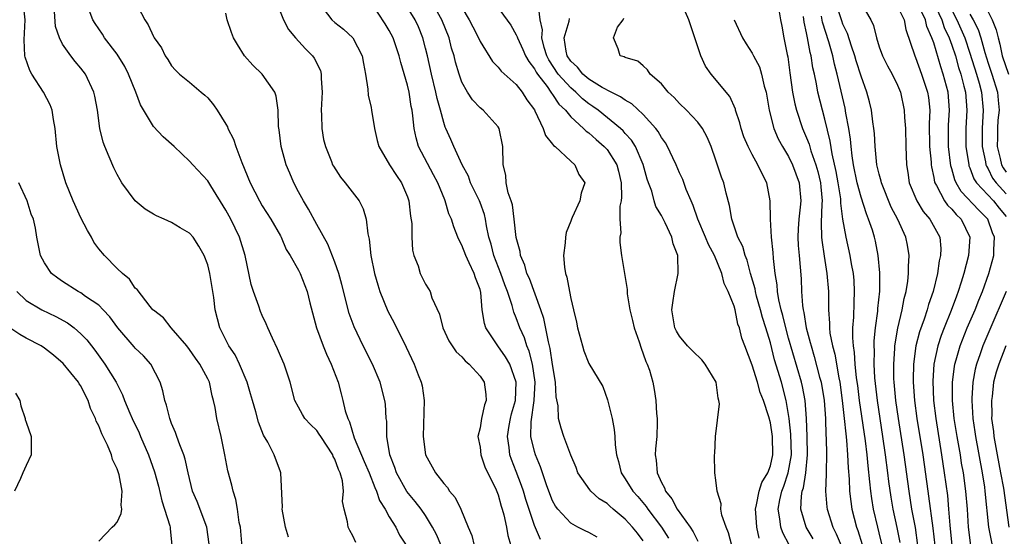
# Model space of a CAD drawing. Units: inches. Extents: x 2508000 to 2511000, y 1512000 to 1515000.
# Drawn here: x 2508462 to 2508571, y 1512176 to 1512233 of the extents above; entities that cross this region are included whole.
import ezdxf

# ---------------------------------------------------------------- set-up
doc = ezdxf.new("R2010")
doc.units = ezdxf.units.IN
doc.header["$MEASUREMENT"] = 0
doc.layers.add('LD25081512_2ft', color=52, linetype='Continuous')

msp = doc.modelspace()

# ---------------------------------------------------------------- linework, layer by layer
at = {"layer": 'LD25081512_2ft'}
for points, elevation in [([(2508486.8, 1512174.8), (2508486.59, 1512177), (2508486.47, 1512177.53), (2508486.27, 1512179), (2508486.08, 1512180.08), (2508485.78, 1512181), (2508485.64, 1512181.64), (2508485.21, 1512183.21), (2508484.87, 1512185), (2508484.47, 1512187), (2508483.98, 1512189), (2508483.8, 1512190.2), (2508483.64, 1512191), (2508483.49, 1512191.49), (2508483.19, 1512193), (2508483, 1512193.38), (2508482.12, 1512195), (2508481.65, 1512195.65), (2508481, 1512196.6), (2508480.68, 1512197), (2508478.97, 1512199), (2508478.12, 1512200.12), (2508477, 1512200.94), (2508476.94, 1512201), (2508476.65, 1512201.35), (2508475.22, 1512203.22), (2508475, 1512203.39), (2508474.37, 1512204.37), (2508473.59, 1512205), (2508473, 1512205.55), (2508471.6, 1512207), (2508471, 1512207.72), (2508470.45, 1512208.45), (2508470.17, 1512209), (2508469.73, 1512209.73), (2508469, 1512211.15), (2508468.17, 1512213), (2508467.37, 1512215), (2508466.75, 1512217), (2508466.38, 1512219), (2508466.19, 1512221), (2508466, 1512222), (2508465.84, 1512223), (2508465.62, 1512223.62), (2508464.9, 1512225), (2508463.6, 1512227), (2508463.38, 1512227.38), (2508462.87, 1512228.87), (2508462.85, 1512229), (2508462.77, 1512230.77), (2508462.87, 1512233), (2508462.67, 1512235)], 8232), ([(2508475, 1512235), (2508476.05, 1512233), (2508476.44, 1512232.44), (2508477, 1512231.16), (2508477.09, 1512231), (2508477.88, 1512229.88), (2508478.31, 1512229), (2508478.59, 1512228.59), (2508479, 1512227.89), (2508479.43, 1512227.43), (2508479.89, 1512227), (2508481, 1512226.1), (2508482.28, 1512225), (2508482.68, 1512224.68), (2508483, 1512224.36), (2508483.62, 1512223.62), (2508484.03, 1512223), (2508485, 1512221.46), (2508485.17, 1512221.17), (2508485.22, 1512221), (2508485.82, 1512219.82), (2508486.08, 1512219), (2508486.75, 1512217.25), (2508487.67, 1512215), (2508488.7, 1512213), (2508489, 1512212.48), (2508489.94, 1512211), (2508491, 1512209.15), (2508491.08, 1512209), (2508491.65, 1512207.65), (2508492.06, 1512207), (2508493, 1512205.35), (2508493.17, 1512205), (2508493.95, 1512203), (2508494.25, 1512201.75), (2508494.97, 1512199), (2508495.72, 1512197), (2508496.09, 1512196.09), (2508496.61, 1512195), (2508497.35, 1512193), (2508497.71, 1512191.71), (2508497.89, 1512191), (2508498.15, 1512189.85), (2508498.42, 1512189), (2508498.62, 1512188.62), (2508499.13, 1512186.87), (2508500.25, 1512184.25), (2508500.77, 1512183), (2508501.4, 1512181.4), (2508501.59, 1512181), (2508501.94, 1512179.94), (2508502.54, 1512179), (2508503, 1512178.16), (2508503.72, 1512177), (2508504.14, 1512176.14), (2508505, 1512174.82)], 8226), ([(2508490.54, 1512235), (2508491.35, 1512233), (2508491.91, 1512231.91), (2508492.66, 1512231), (2508493.78, 1512229.78), (2508494.55, 1512229), (2508494.74, 1512228.74), (2508495.41, 1512227.41), (2508495.51, 1512227), (2508495.5, 1512226.5), (2508495.59, 1512225), (2508495.49, 1512223), (2508495.54, 1512222.46), (2508495.57, 1512221), (2508495.77, 1512219.77), (2508495.96, 1512219), (2508496.63, 1512217.37), (2508496.76, 1512217), (2508496.84, 1512216.84), (2508497.62, 1512215.62), (2508498.13, 1512215), (2508499.68, 1512213), (2508500.13, 1512212.13), (2508500.45, 1512211), (2508500.62, 1512209.38), (2508500.77, 1512208.77), (2508500.98, 1512207), (2508501.38, 1512205), (2508501.74, 1512203.74), (2508501.97, 1512203), (2508502.85, 1512200.85), (2508503.55, 1512199.55), (2508504.87, 1512196.87), (2508505.75, 1512195), (2508506.2, 1512193.8), (2508506.52, 1512193), (2508506.61, 1512192.61), (2508506.83, 1512191), (2508506.73, 1512187), (2508506.99, 1512185), (2508508.09, 1512183), (2508509, 1512181.84), (2508509.4, 1512181.4), (2508509.65, 1512181), (2508510.27, 1512180.27), (2508510.87, 1512179), (2508511.7, 1512177), (2508512.09, 1512176.09), (2508512.37, 1512175)], 8222), ([(2508495.13, 1512235), (2508496.67, 1512233), (2508497, 1512232.69), (2508497.94, 1512231.94), (2508498.98, 1512231), (2508500.02, 1512229), (2508500.15, 1512228.15), (2508500.38, 1512227), (2508500.65, 1512225.35), (2508500.67, 1512224.67), (2508501, 1512223.31), (2508501.06, 1512223), (2508501.37, 1512221), (2508501.68, 1512219.68), (2508501.86, 1512219), (2508503.03, 1512217), (2508503.8, 1512215.8), (2508504.34, 1512215), (2508505, 1512213.46), (2508505.16, 1512213), (2508505.34, 1512211.34), (2508505.47, 1512210.53), (2508505.49, 1512209), (2508505.57, 1512207.57), (2508505.72, 1512207), (2508506.17, 1512205.83), (2508506.42, 1512205), (2508507, 1512203.81), (2508507.32, 1512203.32), (2508507.49, 1512203), (2508507.69, 1512202.31), (2508508.52, 1512200.52), (2508508.89, 1512199), (2508509.58, 1512197.58), (2508510.37, 1512196.37), (2508511, 1512195.81), (2508511.36, 1512195.36), (2508511.81, 1512195), (2508513, 1512193.68), (2508513.46, 1512193), (2508513.64, 1512191.64), (2508513.68, 1512191), (2508513.48, 1512190.52), (2508513.16, 1512189), (2508513, 1512187.98), (2508512.76, 1512187), (2508513, 1512185.82), (2508513.1, 1512185), (2508513.57, 1512183.57), (2508514.69, 1512181.31), (2508515, 1512180.58), (2508515.34, 1512179.34), (2508515.46, 1512179), (2508515.62, 1512178.38), (2508515.91, 1512177), (2508516.08, 1512176.08), (2508516.38, 1512175)], 8220), ([(2508519.66, 1512175.66), (2508519, 1512177.19), (2508518.05, 1512180.05), (2508517.78, 1512181), (2508517.59, 1512181.59), (2508517, 1512183.16), (2508516.47, 1512184.47), (2508516.3, 1512185), (2508516.21, 1512185.79), (2508516.02, 1512187), (2508516.21, 1512188.21), (2508516.36, 1512189), (2508516.48, 1512189.52), (2508516.91, 1512191), (2508517, 1512193), (2508516.28, 1512195), (2508515.82, 1512195.82), (2508514.95, 1512197), (2508513.63, 1512199), (2508513.48, 1512199.48), (2508513.25, 1512201), (2508513.09, 1512202.91), (2508513, 1512203.24), (2508512.5, 1512204.5), (2508512.36, 1512205), (2508511.82, 1512206.18), (2508511.42, 1512207), (2508511, 1512208.13), (2508510.69, 1512208.69), (2508510.56, 1512209), (2508510.13, 1512210.13), (2508509.85, 1512211), (2508509.58, 1512211.58), (2508509.16, 1512213), (2508509.11, 1512213.11), (2508508.36, 1512215), (2508507.88, 1512215.88), (2508506.23, 1512219), (2508505.95, 1512219.95), (2508505.73, 1512221), (2508505.6, 1512222.4), (2508505.52, 1512223), (2508505.43, 1512223.43), (2508505.18, 1512225), (2508505, 1512225.77), (2508504.27, 1512228.27), (2508504.1, 1512229), (2508503.43, 1512231), (2508503, 1512231.81), (2508502.55, 1512232.55), (2508501, 1512234.9)], 8218), ([(2508531, 1512175.49), (2508530.34, 1512176.34), (2508529.8, 1512177), (2508529, 1512177.89), (2508527.66, 1512179), (2508527.31, 1512179.31), (2508527, 1512179.61), (2508526.15, 1512180.15), (2508525.22, 1512181), (2508525.12, 1512181.12), (2508523.8, 1512183), (2508523.59, 1512183.59), (2508523, 1512184.94), (2508522.25, 1512187), (2508521.93, 1512187.93), (2508521.66, 1512189), (2508521.61, 1512190.39), (2508521.39, 1512191.39), (2508521.32, 1512193), (2508521, 1512194.97), (2508520.74, 1512196.74), (2508520.54, 1512197.46), (2508520.04, 1512200.04), (2508519.71, 1512201), (2508518.44, 1512204.44), (2508518.17, 1512205), (2508517.93, 1512205.93), (2508517.45, 1512207), (2508517.41, 1512207.41), (2508517, 1512208.95), (2508516.78, 1512211), (2508516.58, 1512212.58), (2508516.45, 1512213), (2508516.12, 1512213.88), (2508515.9, 1512215), (2508515.83, 1512215.83), (2508515.54, 1512217), (2508515.52, 1512219), (2508515.12, 1512221), (2508515, 1512221.19), (2508513.35, 1512223), (2508513, 1512223.27), (2508512.16, 1512224.16), (2508511.61, 1512225), (2508511, 1512226.09), (2508510.69, 1512227), (2508510.3, 1512228.3), (2508510.14, 1512229), (2508509.87, 1512229.87), (2508509.59, 1512231), (2508508.81, 1512233), (2508507.66, 1512235)], 8214), ([(2508514.47, 1512235), (2508516.38, 1512232.38), (2508517, 1512231.33), (2508517.11, 1512231.11), (2508517.13, 1512231), (2508517.72, 1512229.72), (2508518.02, 1512229), (2508518.37, 1512228.37), (2508519, 1512227.58), (2508519.2, 1512227.2), (2508519.33, 1512227), (2508520.39, 1512225.61), (2508520.82, 1512225), (2508520.88, 1512224.88), (2508521, 1512224.74), (2508521.68, 1512223.68), (2508522.41, 1512223), (2508523, 1512222.29), (2508524.41, 1512221), (2508524.7, 1512220.7), (2508525, 1512220.5), (2508525.79, 1512219.79), (2508526.7, 1512219), (2508527, 1512218.66), (2508528.09, 1512217), (2508528.28, 1512216.28), (2508528.57, 1512215), (2508528.58, 1512213.42), (2508528.54, 1512213), (2508528.41, 1512212.41), (2508528.41, 1512211), (2508528.51, 1512209.49), (2508528.41, 1512209), (2508528.41, 1512208.41), (2508528.61, 1512207), (2508529.22, 1512203.22), (2508529.23, 1512202.77), (2508529.51, 1512201), (2508529.82, 1512199.82), (2508529.98, 1512199), (2508530.53, 1512197.47), (2508530.76, 1512196.76), (2508531, 1512196.13), (2508531.28, 1512195.28), (2508531.43, 1512195), (2508531.67, 1512194.33), (2508532.05, 1512193), (2508532.2, 1512192.2), (2508532.39, 1512191), (2508532.45, 1512189.55), (2508532.52, 1512189), (2508532.54, 1512188.54), (2508532.47, 1512187), (2508532.33, 1512185.67), (2508532.3, 1512185), (2508532.4, 1512184.4), (2508532.51, 1512183), (2508533, 1512181.95), (2508533.34, 1512181.34), (2508533.44, 1512181), (2508534.13, 1512180.13), (2508534.72, 1512179), (2508536.15, 1512177), (2508536.49, 1512176.49), (2508537, 1512175.45)], 8210), ([(2508540.77, 1512175), (2508540.39, 1512176.39), (2508540.12, 1512177), (2508539.67, 1512178.33), (2508539.55, 1512179), (2508539.59, 1512179.59), (2508539.12, 1512181), (2508539, 1512182.19), (2508538.88, 1512183), (2508538.85, 1512185), (2508538.87, 1512185.13), (2508538.94, 1512187), (2508539.39, 1512190.61), (2508539.32, 1512191), (2508539.24, 1512191.24), (2508539.01, 1512193), (2508537.82, 1512195), (2508537.46, 1512195.46), (2508536.44, 1512196.44), (2508535.88, 1512197), (2508535, 1512198.08), (2508534.65, 1512198.65), (2508534.49, 1512199), (2508534.15, 1512201), (2508534.24, 1512201.76), (2508534.43, 1512203), (2508534.84, 1512205), (2508534.8, 1512207), (2508534.28, 1512208.28), (2508534.13, 1512209), (2508533.42, 1512210.58), (2508533, 1512211.4), (2508532.39, 1512212.39), (2508532.2, 1512213), (2508531.92, 1512214.08), (2508531.57, 1512215), (2508531.42, 1512215.42), (2508531, 1512217.03), (2508530.13, 1512219), (2508529.7, 1512219.7), (2508529, 1512220.46), (2508528.76, 1512220.75), (2508528.49, 1512221), (2508526.04, 1512223), (2508525.43, 1512223.43), (2508525, 1512223.71), (2508524.28, 1512224.28), (2508523.57, 1512225), (2508523, 1512225.48), (2508521.63, 1512227), (2508520.58, 1512228.58), (2508520.36, 1512229), (2508520.07, 1512229.93), (2508519.8, 1512231), (2508519.87, 1512231.87), (2508519.63, 1512233), (2508519.44, 1512234.56)], 8208), ([(2508549.73, 1512175.73), (2508548.95, 1512177), (2508548.36, 1512179), (2508548.42, 1512180.42), (2508548.52, 1512181), (2508548.65, 1512181.35), (2508548.9, 1512183), (2508549.1, 1512185), (2508549.07, 1512187), (2508548.99, 1512188.99), (2508548.83, 1512191), (2508548.54, 1512192.54), (2508548.43, 1512193), (2508547, 1512197.86), (2508546.69, 1512199), (2508546.37, 1512200.37), (2508546.18, 1512201), (2508545.92, 1512202.08), (2508545.79, 1512203), (2508545.74, 1512203.74), (2508545.52, 1512205), (2508545.35, 1512206.65), (2508545.31, 1512207.31), (2508545.14, 1512209), (2508545.02, 1512210.98), (2508544.98, 1512213), (2508544.6, 1512215), (2508544.05, 1512216.05), (2508543.63, 1512217), (2508543, 1512218.13), (2508542.56, 1512219), (2508542.08, 1512220.08), (2508541.78, 1512221), (2508541.63, 1512221.63), (2508541.16, 1512223), (2508541.14, 1512223.14), (2508540.52, 1512224.52), (2508538.46, 1512227), (2508537.86, 1512227.86), (2508537.34, 1512229), (2508536, 1512233), (2508535.13, 1512235)], 8202), ([(2508561.27, 1512175), (2508560.98, 1512176.98), (2508560.61, 1512179), (2508560.28, 1512181), (2508559.73, 1512185), (2508559.11, 1512189), (2508558.83, 1512191), (2508558.64, 1512193), (2508558.62, 1512193.38), (2508558.6, 1512195), (2508558.72, 1512196.72), (2508558.73, 1512197), (2508559.05, 1512198.95), (2508559.54, 1512201), (2508559.76, 1512202.24), (2508559.97, 1512203), (2508560.16, 1512204.16), (2508560.23, 1512205), (2508560.22, 1512205.78), (2508560.29, 1512207), (2508560.11, 1512208.11), (2508559.92, 1512209), (2508559.06, 1512210.94), (2508558.33, 1512212.33), (2508557.24, 1512215), (2508557.2, 1512215.2), (2508557, 1512215.94), (2508556.75, 1512217), (2508556.54, 1512219), (2508556.46, 1512220.46), (2508556.4, 1512221), (2508556.28, 1512221.72), (2508556.15, 1512223), (2508555.93, 1512223.93), (2508555.65, 1512225), (2508555, 1512226.78), (2508554.46, 1512228.46), (2508554.31, 1512229), (2508553.93, 1512230.07), (2508553.49, 1512231.49), (2508553, 1512232.51), (2508552.87, 1512232.87), (2508552.19, 1512235)], 8192), ([(2508555, 1512234.77), (2508556.08, 1512233), (2508556.37, 1512232.37), (2508556.68, 1512231), (2508557, 1512230.02), (2508557.37, 1512229), (2508557.92, 1512227.92), (2508558.43, 1512227), (2508559, 1512225.79), (2508559.33, 1512225), (2508559.76, 1512223), (2508559.79, 1512222.21), (2508559.88, 1512221), (2508559.93, 1512219), (2508560, 1512217), (2508560.15, 1512216.15), (2508560.3, 1512215), (2508561.13, 1512213), (2508561.84, 1512211.84), (2508562.58, 1512211), (2508563.67, 1512209), (2508563.77, 1512207.77), (2508563.75, 1512207), (2508563.61, 1512206.39), (2508563.42, 1512205), (2508562.93, 1512203), (2508562.43, 1512201.57), (2508562.29, 1512201), (2508561.94, 1512199.94), (2508561.45, 1512198.55), (2508561.05, 1512197), (2508560.78, 1512195), (2508560.75, 1512193.25), (2508560.75, 1512193), (2508560.89, 1512191), (2508561.16, 1512189), (2508561.79, 1512185), (2508562.35, 1512181), (2508562.44, 1512180.44), (2508562.9, 1512176.9), (2508563.12, 1512175)], 8190), ([(2508567.11, 1512175), (2508566.84, 1512177), (2508566.72, 1512179), (2508566.55, 1512181), (2508566.27, 1512183), (2508566.08, 1512184.08), (2508565.94, 1512185), (2508565.59, 1512187), (2508565.26, 1512189), (2508565.06, 1512191), (2508565.07, 1512193), (2508565.28, 1512194.72), (2508565.33, 1512195), (2508565.49, 1512195.49), (2508565.91, 1512197), (2508566.7, 1512199), (2508567.56, 1512201), (2508567.96, 1512202.04), (2508568.37, 1512203), (2508569.09, 1512205), (2508569.63, 1512207), (2508569.62, 1512207.62), (2508569.71, 1512209), (2508569.5, 1512209.5), (2508568.98, 1512211), (2508567.97, 1512211.97), (2508566.04, 1512214.04), (2508565.48, 1512215), (2508565.33, 1512215.33), (2508565, 1512216.56), (2508564.89, 1512216.89), (2508564.62, 1512219), (2508564.62, 1512221), (2508564.63, 1512221.37), (2508564.75, 1512223), (2508564.59, 1512225), (2508564.06, 1512227), (2508563.79, 1512227.79), (2508563, 1512230.45), (2508562.81, 1512231), (2508562.25, 1512232.25), (2508562.09, 1512233), (2508561.27, 1512234.73)], 8186), ([(2508562.94, 1512235), (2508563.89, 1512233), (2508564.15, 1512232.15), (2508564.71, 1512231), (2508565, 1512230.2), (2508565.4, 1512229), (2508565.74, 1512227.74), (2508565.98, 1512227), (2508566.34, 1512225.66), (2508566.49, 1512225), (2508566.66, 1512223), (2508566.55, 1512221), (2508566.56, 1512219), (2508566.86, 1512217), (2508566.89, 1512216.89), (2508567, 1512216.64), (2508567.44, 1512215.44), (2508567.73, 1512215), (2508569.6, 1512213), (2508570.22, 1512212.22), (2508571, 1512211.3)], 8184), ([(2508491.91, 1512175.91), (2508491.57, 1512177), (2508491.19, 1512179), (2508491.22, 1512179.22), (2508491.05, 1512183), (2508491, 1512183.1), (2508490.33, 1512185), (2508489.62, 1512186.38), (2508489.15, 1512187.15), (2508488.58, 1512188.58), (2508488.28, 1512189.72), (2508487.91, 1512191), (2508487.72, 1512191.72), (2508487.34, 1512193), (2508486.49, 1512195), (2508486.01, 1512196.01), (2508485.33, 1512197), (2508484.34, 1512199), (2508483.83, 1512201), (2508483.65, 1512202.35), (2508483.23, 1512205), (2508483, 1512205.96), (2508482.6, 1512207), (2508482.02, 1512208.02), (2508481.37, 1512209), (2508481, 1512209.44), (2508479.95, 1512210.05), (2508479, 1512210.63), (2508478.21, 1512211), (2508477.35, 1512211.35), (2508477, 1512211.53), (2508476.08, 1512212.08), (2508475, 1512213.01), (2508473.54, 1512215), (2508473.33, 1512215.33), (2508473, 1512215.92), (2508472.64, 1512216.64), (2508472.13, 1512217.87), (2508471.64, 1512219), (2508471.47, 1512219.47), (2508471.1, 1512221), (2508470.83, 1512223), (2508470.56, 1512224.56), (2508470.45, 1512225), (2508469.51, 1512227), (2508469, 1512227.65), (2508468.38, 1512228.38), (2508467.9, 1512229), (2508467, 1512230.29), (2508466.64, 1512231), (2508466.23, 1512232.23), (2508466.11, 1512233.89)], 8230), ([(2508499.33, 1512175.33), (2508499, 1512176.07), (2508498.65, 1512176.65), (2508498.47, 1512177), (2508498.4, 1512177.6), (2508498.02, 1512179), (2508497.85, 1512179.85), (2508497.96, 1512181), (2508497.86, 1512182.14), (2508497.6, 1512183), (2508497.39, 1512183.39), (2508497, 1512184.51), (2508496.82, 1512184.82), (2508496.77, 1512185), (2508495.44, 1512187), (2508495.28, 1512187.28), (2508495, 1512187.67), (2508494.33, 1512188.33), (2508493.71, 1512189), (2508493.44, 1512189.44), (2508493, 1512190.24), (2508492.61, 1512191), (2508492.07, 1512193), (2508491.41, 1512195), (2508491, 1512195.93), (2508490.69, 1512196.69), (2508490.13, 1512197.87), (2508489.63, 1512199), (2508489.45, 1512199.45), (2508489, 1512200.36), (2508488.81, 1512200.81), (2508488.62, 1512201.38), (2508488.03, 1512203), (2508487.79, 1512203.79), (2508487.13, 1512207), (2508486.49, 1512209), (2508485.53, 1512211), (2508485, 1512211.98), (2508483.33, 1512214.67), (2508483, 1512215.23), (2508481.34, 1512217), (2508481, 1512217.4), (2508479.28, 1512219), (2508478.08, 1512220.07), (2508477, 1512221.23), (2508475.6, 1512223.6), (2508475.08, 1512225), (2508474.27, 1512227), (2508473.85, 1512227.85), (2508473, 1512229.21), (2508471.62, 1512231), (2508471.39, 1512231.39), (2508470.58, 1512232.58), (2508470.34, 1512233), (2508469.94, 1512234.06)], 8228), ([(2508508.71, 1512175), (2508508.19, 1512176.19), (2508507.78, 1512177), (2508507, 1512178.29), (2508506.52, 1512179), (2508505.86, 1512179.86), (2508504.94, 1512180.94), (2508503.78, 1512183), (2508503.6, 1512183.6), (2508503.05, 1512185), (2508502.73, 1512187), (2508502.72, 1512188.72), (2508502.67, 1512189), (2508502.57, 1512190.57), (2508502.51, 1512191), (2508501.98, 1512193), (2508501.14, 1512195), (2508500.14, 1512197), (2508499.12, 1512199.12), (2508498.58, 1512200.58), (2508497.77, 1512203.77), (2508497.43, 1512205), (2508497, 1512206.26), (2508496.24, 1512208.24), (2508495, 1512210.4), (2508494.1, 1512212.1), (2508493.55, 1512213), (2508493, 1512214.01), (2508492.48, 1512215), (2508492.05, 1512216.05), (2508491.63, 1512217), (2508491.07, 1512219), (2508490.85, 1512220.85), (2508490.79, 1512221.21), (2508490.76, 1512223), (2508490.55, 1512224.55), (2508490.39, 1512225), (2508488.99, 1512227), (2508487.97, 1512227.97), (2508487.05, 1512229), (2508486.26, 1512230.26), (2508485.83, 1512231), (2508485.6, 1512231.6), (2508485.15, 1512233), (2508485, 1512233.72)], 8224), ([(2508525.92, 1512175.92), (2508525, 1512176.42), (2508524.59, 1512176.59), (2508523.8, 1512177), (2508523, 1512177.44), (2508521.58, 1512179), (2508521.33, 1512179.33), (2508521, 1512179.92), (2508520.69, 1512180.69), (2508520.32, 1512181.68), (2508519.67, 1512183.67), (2508519.11, 1512185), (2508519, 1512185.37), (2508518.62, 1512187), (2508518.63, 1512188.63), (2508518.98, 1512191), (2508519.09, 1512193), (2508518.8, 1512195), (2508518.43, 1512196.43), (2508518.17, 1512197), (2508517.89, 1512197.89), (2508517.38, 1512199), (2508517, 1512200.09), (2508516.73, 1512200.73), (2508516.55, 1512201.45), (2508516.02, 1512203), (2508515.73, 1512203.73), (2508515.28, 1512205), (2508514.51, 1512207), (2508514.22, 1512208.22), (2508513.99, 1512209), (2508513.73, 1512210.27), (2508513.61, 1512211), (2508513.49, 1512211.49), (2508513, 1512212.84), (2508512.94, 1512213), (2508511.95, 1512215), (2508511.72, 1512215.72), (2508511.02, 1512217), (2508510.11, 1512219), (2508509.78, 1512219.78), (2508509.23, 1512221), (2508509.15, 1512221.15), (2508509, 1512221.64), (2508508.66, 1512223), (2508508.29, 1512224.29), (2508508.15, 1512225), (2508507.65, 1512227), (2508507.21, 1512229), (2508507, 1512229.87), (2508506.71, 1512231), (2508506.21, 1512232.21), (2508505.85, 1512233), (2508505, 1512234.33)], 8216), ([(2508511, 1512234.33), (2508511.81, 1512233), (2508512.2, 1512232.2), (2508512.82, 1512231), (2508513, 1512230.59), (2508514.38, 1512228.38), (2508515, 1512227.77), (2508515.33, 1512227.33), (2508517, 1512225.84), (2508517.66, 1512225), (2508518.16, 1512224.16), (2508519, 1512223.04), (2508519.06, 1512222.94), (2508519.96, 1512221), (2508520.21, 1512220.21), (2508521, 1512219.28), (2508521.11, 1512219.11), (2508521.28, 1512219), (2508523, 1512217.39), (2508523.46, 1512217), (2508523.91, 1512215.91), (2508524.54, 1512215), (2508524.15, 1512213.85), (2508523.99, 1512213), (2508523.16, 1512211.16), (2508523.07, 1512211), (2508523, 1512210.78), (2508522.49, 1512209.51), (2508522.42, 1512209), (2508522.39, 1512208.39), (2508522.21, 1512207), (2508522.3, 1512205.7), (2508522.43, 1512205), (2508522.58, 1512204.58), (2508522.85, 1512203), (2508523, 1512202.22), (2508523.3, 1512201), (2508523.62, 1512199.62), (2508523.75, 1512199), (2508524.28, 1512197), (2508524.46, 1512196.46), (2508525, 1512195.07), (2508526.53, 1512192.53), (2508527.05, 1512191.05), (2508527.55, 1512189), (2508527.79, 1512187.79), (2508527.87, 1512187), (2508527.9, 1512186.1), (2508528.03, 1512185), (2508528.25, 1512184.25), (2508528.55, 1512183), (2508529, 1512182.36), (2508529.84, 1512181), (2508530.39, 1512180.39), (2508531.3, 1512179.3), (2508531.49, 1512179), (2508532.99, 1512177), (2508533.78, 1512175.78)], 8212), ([(2508545.93, 1512234.07), (2508546.11, 1512233), (2508546.27, 1512232.27), (2508546.49, 1512231), (2508546.85, 1512229.15), (2508546.91, 1512228.91), (2508547.14, 1512227.14), (2508547.45, 1512225), (2508547.7, 1512223.7), (2508547.88, 1512223), (2508548.55, 1512221), (2508549, 1512219.96), (2508549.27, 1512219.27), (2508549.47, 1512218.53), (2508550.02, 1512217), (2508550.24, 1512216.24), (2508550.54, 1512215), (2508550.56, 1512214.56), (2508550.71, 1512213), (2508550.67, 1512212.67), (2508550.6, 1512210.6), (2508550.63, 1512209), (2508550.66, 1512208.66), (2508550.92, 1512206.92), (2508551.24, 1512205), (2508551.39, 1512203), (2508551.39, 1512201), (2508551.52, 1512199.52), (2508551.51, 1512199), (2508551.57, 1512198.43), (2508551.84, 1512197), (2508552.09, 1512196.09), (2508552.53, 1512193.47), (2508552.64, 1512193), (2508552.92, 1512191), (2508553.14, 1512189), (2508553.3, 1512187.3), (2508553.39, 1512186.61), (2508553.51, 1512185), (2508553.57, 1512183.57), (2508553.68, 1512182.32), (2508553.74, 1512181), (2508553.86, 1512179.86), (2508553.99, 1512179), (2508554.48, 1512177), (2508554.63, 1512176.63), (2508555.1, 1512175.1)], 8198), ([(2508559, 1512234.46), (2508559.73, 1512233), (2508559.92, 1512231.92), (2508560.92, 1512229), (2508561, 1512228.82), (2508561.67, 1512227), (2508562.33, 1512225), (2508562.42, 1512224.42), (2508562.59, 1512223), (2508562.51, 1512221.49), (2508562.55, 1512219), (2508562.71, 1512217.29), (2508562.72, 1512217), (2508562.75, 1512216.75), (2508563, 1512215.58), (2508563.08, 1512215.08), (2508563.11, 1512215), (2508563.3, 1512214.7), (2508564.21, 1512213), (2508564.54, 1512212.54), (2508565, 1512212.1), (2508565.49, 1512211.49), (2508566.03, 1512211), (2508566.99, 1512209), (2508566.83, 1512207), (2508566.32, 1512205), (2508566.04, 1512204.04), (2508565.7, 1512203), (2508565.5, 1512202.5), (2508564.92, 1512200.92), (2508564.15, 1512199), (2508563.83, 1512198.17), (2508563.45, 1512197), (2508563.02, 1512195), (2508562.89, 1512193.11), (2508562.97, 1512191), (2508563.22, 1512189), (2508563.87, 1512185), (2508564.17, 1512183), (2508564.51, 1512180.51), (2508564.65, 1512179), (2508564.77, 1512177.23), (2508565, 1512175)], 8188), ([(2508565, 1512234.06), (2508565.56, 1512233), (2508566, 1512232), (2508566.44, 1512231), (2508567, 1512229.31), (2508567.71, 1512227), (2508568, 1512226), (2508568.26, 1512225), (2508568.45, 1512223), (2508568.34, 1512221), (2508568.34, 1512219), (2508568.7, 1512217.3), (2508568.75, 1512217), (2508568.82, 1512216.82), (2508569, 1512216.54), (2508569.5, 1512215.5), (2508569.88, 1512215), (2508571, 1512213.79)], 8182), ([(2508567, 1512233.59), (2508567.34, 1512233), (2508567.91, 1512231.91), (2508568.2, 1512231), (2508568.63, 1512229.37), (2508569, 1512228.2), (2508569.4, 1512227), (2508570.03, 1512225), (2508570.12, 1512224.12), (2508570.2, 1512223), (2508570.07, 1512221.93), (2508570.03, 1512221), (2508570.02, 1512220.02), (2508569.98, 1512219), (2508570.33, 1512217.67), (2508570.46, 1512217), (2508570.64, 1512216.64), (2508571, 1512216.16)], 8180), ([(2508569, 1512233.87), (2508569.43, 1512233), (2508569.88, 1512231.88), (2508570.09, 1512231), (2508570.29, 1512230.29), (2508570.56, 1512229), (2508571.23, 1512227)], 8178), ([(2508543.78, 1512175.78), (2508543.51, 1512177), (2508543.4, 1512178.6), (2508543.36, 1512179), (2508543.48, 1512179.48), (2508543.77, 1512181), (2508544.07, 1512181.93), (2508544.71, 1512183), (2508545, 1512183.77), (2508545.28, 1512185), (2508545.24, 1512187), (2508545, 1512188.53), (2508544.83, 1512189.17), (2508544.23, 1512191), (2508543.88, 1512191.88), (2508543.57, 1512193), (2508543, 1512194.89), (2508542.19, 1512197), (2508541.87, 1512197.87), (2508541.59, 1512199), (2508541.42, 1512199.42), (2508541.11, 1512201), (2508541, 1512201.39), (2508540.36, 1512203), (2508539.9, 1512203.9), (2508539.65, 1512205), (2508538.83, 1512207), (2508538.19, 1512208.19), (2508537.86, 1512209), (2508536.99, 1512211), (2508536.5, 1512212.5), (2508536.26, 1512213), (2508535.72, 1512214.28), (2508535.35, 1512215.35), (2508535, 1512216.1), (2508534.62, 1512217), (2508534.26, 1512217.74), (2508533.68, 1512219), (2508533.43, 1512219.43), (2508533, 1512219.99), (2508532.65, 1512220.65), (2508532.39, 1512221), (2508531, 1512222.54), (2508529.73, 1512223.73), (2508529, 1512224.11), (2508528.49, 1512224.49), (2508527.44, 1512225), (2508526.48, 1512225.52), (2508525, 1512226.44), (2508524.33, 1512227), (2508523.75, 1512227.75), (2508523, 1512228.43), (2508522.62, 1512229), (2508522.49, 1512229.51), (2508522.26, 1512231), (2508522.83, 1512232.83), (2508522.88, 1512233.12)], 8206), ([(2508547.07, 1512175.07), (2508546.38, 1512176.38), (2508546.17, 1512177), (2508546.06, 1512177.94), (2508545.86, 1512179), (2508546.04, 1512180.04), (2508546.25, 1512181), (2508546.47, 1512181.53), (2508546.97, 1512183), (2508547.32, 1512185), (2508547.26, 1512187.26), (2508547.07, 1512189), (2508546.74, 1512191), (2508546.21, 1512193), (2508545.47, 1512195.47), (2508545, 1512197.35), (2508544.51, 1512199), (2508544.15, 1512200.15), (2508543.93, 1512201), (2508543.49, 1512202.51), (2508543.37, 1512203), (2508543.32, 1512203.32), (2508542.81, 1512205), (2508542.45, 1512206.45), (2508542.21, 1512207), (2508541.96, 1512207.96), (2508541.42, 1512209), (2508540.74, 1512211), (2508540.5, 1512212.5), (2508540.14, 1512213.86), (2508539.87, 1512215), (2508539.63, 1512215.63), (2508539, 1512217.51), (2508538.48, 1512219), (2508538.05, 1512220.05), (2508537.52, 1512221), (2508537, 1512221.71), (2508535.77, 1512223), (2508535, 1512223.75), (2508534.4, 1512224.4), (2508533.74, 1512225), (2508533, 1512225.93), (2508531.74, 1512227), (2508531.46, 1512227.46), (2508531, 1512227.9), (2508530.41, 1512228.41), (2508529, 1512228.81), (2508528.89, 1512228.89), (2508528.44, 1512229), (2508528.23, 1512229.77), (2508527.71, 1512231), (2508528.16, 1512232.16), (2508528.77, 1512233), (2508528.85, 1512233.15)], 8204), ([(2508541, 1512233), (2508541.94, 1512231), (2508542.34, 1512230.34), (2508543, 1512229.31), (2508543.15, 1512229), (2508543.79, 1512227.79), (2508544.03, 1512227), (2508544.33, 1512225.67), (2508544.53, 1512225), (2508544.86, 1512223), (2508545.38, 1512221), (2508545.87, 1512219.87), (2508546.33, 1512219), (2508547, 1512217.9), (2508547.45, 1512217), (2508548.19, 1512215), (2508548.36, 1512213), (2508548.3, 1512212.3), (2508548.14, 1512211), (2508548.07, 1512209.93), (2508548.03, 1512209), (2508548.07, 1512208.07), (2508548.16, 1512207), (2508548.29, 1512205.71), (2508548.39, 1512204.39), (2508548.44, 1512203), (2508548.53, 1512201.47), (2508548.6, 1512201), (2508548.69, 1512200.69), (2508548.95, 1512199), (2508549.4, 1512197.4), (2508549.48, 1512197), (2508549.84, 1512195.84), (2508550.43, 1512193.57), (2508550.59, 1512193), (2508550.93, 1512191), (2508551.07, 1512189), (2508551.12, 1512187.12), (2508551.14, 1512186.86), (2508551.18, 1512185), (2508551.15, 1512183.15), (2508551.16, 1512182.84), (2508551.08, 1512181), (2508551.22, 1512179.22), (2508551.25, 1512179), (2508551.87, 1512177), (2508552.27, 1512176.27), (2508552.79, 1512175)], 8200), ([(2508557.66, 1512173.66), (2508557, 1512176.38), (2508556.84, 1512177), (2508556.36, 1512179), (2508556.17, 1512180.17), (2508556.06, 1512181), (2508555.98, 1512182.02), (2508555.77, 1512183.77), (2508555.67, 1512185), (2508555.48, 1512186.52), (2508554.83, 1512191), (2508554.64, 1512192.64), (2508554.51, 1512193.49), (2508554.36, 1512195), (2508554.29, 1512196.29), (2508554.16, 1512197), (2508554.09, 1512197.91), (2508554.1, 1512199), (2508554.19, 1512200.19), (2508554.22, 1512201.78), (2508554.29, 1512203), (2508554.22, 1512204.22), (2508554.15, 1512205), (2508553.94, 1512206.06), (2508553.78, 1512207), (2508553.34, 1512209), (2508553, 1512210.99), (2508552.77, 1512212.77), (2508552.78, 1512213), (2508552.76, 1512213.24), (2508552.48, 1512215), (2508552.25, 1512216.25), (2508551.8, 1512218.2), (2508551.6, 1512219.6), (2508551, 1512222.04), (2508550.73, 1512223), (2508550.23, 1512225), (2508550.07, 1512225.93), (2508549.85, 1512227), (2508549.69, 1512227.69), (2508549.51, 1512229), (2508549.39, 1512229.39), (2508549.11, 1512231), (2508549, 1512231.53), (2508548.73, 1512232.73), (2508548.66, 1512233.34)], 8196), ([(2508559.32, 1512175.32), (2508558.99, 1512176.99), (2508558.54, 1512179), (2508558.31, 1512180.31), (2508558.06, 1512182.06), (2508557.96, 1512183), (2508557.7, 1512185), (2508557.41, 1512187), (2508557.09, 1512189), (2508556.79, 1512191), (2508556.53, 1512193.47), (2508556.45, 1512195), (2508556.48, 1512196.48), (2508556.44, 1512197), (2508556.45, 1512197.55), (2508556.58, 1512199), (2508556.83, 1512200.83), (2508556.85, 1512201.15), (2508557.06, 1512203.06), (2508557.08, 1512205.08), (2508556.88, 1512207), (2508556.57, 1512208.57), (2508556.46, 1512209), (2508556.24, 1512209.76), (2508555.83, 1512211), (2508555.58, 1512211.58), (2508555, 1512213.4), (2508554.58, 1512215), (2508554.17, 1512217), (2508554.01, 1512217.99), (2508553.9, 1512219), (2508553.83, 1512219.83), (2508553.65, 1512221), (2508553.33, 1512222.67), (2508553.23, 1512223.23), (2508552.38, 1512227), (2508552.08, 1512228.08), (2508551.89, 1512229), (2508551.43, 1512230.57), (2508550.73, 1512232.73), (2508550.63, 1512233.37)], 8194), ([(2508483.16, 1512175.15), (2508482.89, 1512177), (2508481.83, 1512179.83), (2508481.33, 1512181), (2508480.84, 1512183), (2508480.52, 1512184.52), (2508480.36, 1512185), (2508479.91, 1512186.09), (2508479.59, 1512187), (2508479.45, 1512187.45), (2508479, 1512188.46), (2508478.8, 1512189), (2508478.46, 1512190.46), (2508478.26, 1512191), (2508478.06, 1512192.06), (2508477.74, 1512193), (2508476.74, 1512195), (2508475.9, 1512195.9), (2508475, 1512196.76), (2508474.89, 1512196.89), (2508473.09, 1512199), (2508472.2, 1512200.2), (2508471.48, 1512201), (2508471, 1512201.49), (2508469.53, 1512202.47), (2508469, 1512202.85), (2508468.7, 1512203), (2508467, 1512204.11), (2508466.47, 1512204.47), (2508465.78, 1512205), (2508465, 1512206.17), (2508464.55, 1512207), (2508464.15, 1512209), (2508464, 1512210), (2508463.78, 1512211), (2508463.55, 1512211.55), (2508463.09, 1512213), (2508462.19, 1512215)], 8234), ([(2508461.97, 1512203), (2508463, 1512202.02), (2508464.7, 1512201), (2508466.25, 1512200.25), (2508467.54, 1512199.54), (2508468.27, 1512199), (2508469, 1512198.35), (2508469.66, 1512197.66), (2508470.17, 1512197), (2508470.55, 1512196.55), (2508471.65, 1512195), (2508472.89, 1512193), (2508473.61, 1512191.61), (2508473.83, 1512191), (2508474.42, 1512189.58), (2508474.68, 1512189), (2508475.43, 1512187.43), (2508475.59, 1512187), (2508476.45, 1512185), (2508477.12, 1512183.12), (2508477.55, 1512181.55), (2508477.93, 1512179.93), (2508478.24, 1512179), (2508478.83, 1512177.17), (2508478.86, 1512177), (2508478.85, 1512176.85), (2508479.02, 1512175)], 8236), ([(2508570.99, 1512203), (2508569.18, 1512198.82), (2508568.42, 1512197), (2508568.13, 1512196.13), (2508567.72, 1512195), (2508567.57, 1512194.43), (2508567.31, 1512193), (2508567.21, 1512191.21), (2508567.19, 1512191), (2508567.32, 1512189), (2508567.54, 1512187.54), (2508567.61, 1512187), (2508568.34, 1512183), (2508568.59, 1512181.41), (2508568.65, 1512181), (2508569.03, 1512177), (2508569.36, 1512175.36), (2508569.45, 1512175), (2508570.16, 1512173), (2508570.42, 1512172.42), (2508571.67, 1512169)], 8184), ([(2508471, 1512175.46), (2508472.46, 1512177), (2508472.75, 1512177.25), (2508473, 1512177.58), (2508473.47, 1512178.53), (2508473.53, 1512179), (2508473.44, 1512179.44), (2508473.56, 1512181), (2508473.22, 1512182.77), (2508473.16, 1512183), (2508473, 1512183.44), (2508472.48, 1512184.48), (2508472.37, 1512185), (2508471.95, 1512186.05), (2508471.32, 1512187.32), (2508471, 1512188.18), (2508470.71, 1512188.71), (2508470.63, 1512189), (2508470.09, 1512190.09), (2508469.81, 1512191), (2508469.53, 1512191.53), (2508469, 1512192.59), (2508468.83, 1512192.83), (2508468.75, 1512193), (2508467.07, 1512195.07), (2508465.99, 1512195.99), (2508465, 1512196.76), (2508464.63, 1512197), (2508463, 1512197.86), (2508462.28, 1512198.28), (2508461.08, 1512199.08)], 8238), ([(2508570.96, 1512197), (2508570.17, 1512195), (2508569.89, 1512194.11), (2508569.61, 1512193), (2508569.43, 1512191.43), (2508569.36, 1512191), (2508569.4, 1512189.4), (2508569.39, 1512189), (2508569.58, 1512187.58), (2508569.63, 1512187), (2508569.99, 1512185), (2508570.38, 1512183), (2508570.69, 1512181.31), (2508571.3, 1512177)], 8182), ([(2508461.81, 1512191.81), (2508462.3, 1512191), (2508462.41, 1512190.41), (2508462.86, 1512189), (2508462.89, 1512188.89), (2508463, 1512188.61), (2508463.54, 1512187), (2508463.55, 1512185), (2508463, 1512183.81), (2508462.6, 1512183), (2508462.37, 1512182.37), (2508461.68, 1512181)], 8240)]:
    msp.add_lwpolyline(points, dxfattribs=dict(at, elevation=elevation))

doc.saveas('drawing.dxf')
